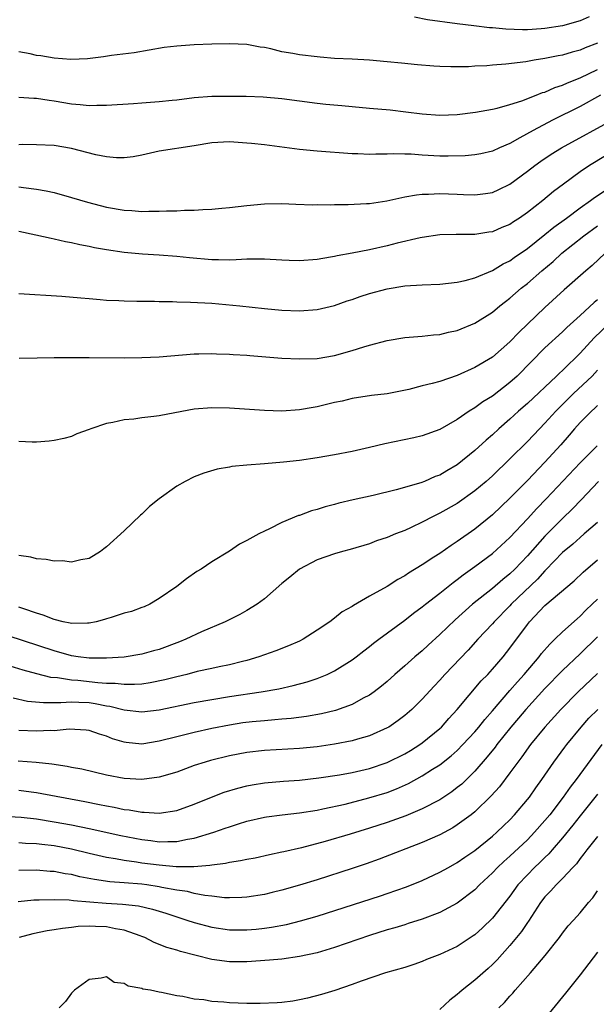
# Model space of a CAD drawing. Units: inches. Extents: x 2634000 to 2637000, y 1512000 to 1515000.
# Drawn here: x 2634203 to 2634269, y 1512257 to 1512370 of the extents above; entities that cross this region are included whole.
import ezdxf

# ---------------------------------------------------------------- set-up
doc = ezdxf.new("R2010")
doc.units = ezdxf.units.IN
doc.header["$MEASUREMENT"] = 0
doc.layers.add('LD26341512_2ft', color=132, linetype='Continuous')

msp = doc.modelspace()

# ---------------------------------------------------------------- linework, layer by layer
at = {"layer": 'LD26341512_2ft'}
for points, elevation in [([(2634268.06, 1512369.94), (2634267, 1512369.47), (2634265, 1512368.91), (2634263, 1512368.6), (2634262.56, 1512368.56), (2634261, 1512368.47), (2634260.45, 1512368.45), (2634258.52, 1512368.52), (2634257, 1512368.68), (2634256.69, 1512368.69), (2634254.9, 1512368.9), (2634253, 1512369.13), (2634249.6, 1512369.6), (2634248.1, 1512369.9)], 9546), ([(2634269, 1512366.96), (2634267.59, 1512366.41), (2634267, 1512366.13), (2634266.09, 1512365.91), (2634265, 1512365.57), (2634264.51, 1512365.49), (2634263, 1512365.19), (2634261.75, 1512365), (2634260.83, 1512364.83), (2634258.55, 1512364.55), (2634257, 1512364.43), (2634256.37, 1512364.37), (2634255, 1512364.31), (2634254.26, 1512364.26), (2634252.25, 1512364.25), (2634251, 1512364.29), (2634250.33, 1512364.33), (2634248.47, 1512364.47), (2634246.65, 1512364.65), (2634245, 1512364.83), (2634243, 1512365.02), (2634241, 1512365.13), (2634239, 1512365.21), (2634237.36, 1512365.36), (2634237, 1512365.38), (2634235, 1512365.62), (2634234.23, 1512365.77), (2634233, 1512365.97), (2634231.72, 1512366.28), (2634231, 1512366.43), (2634230.5, 1512366.5), (2634229, 1512366.78), (2634227, 1512366.88), (2634225, 1512366.84), (2634223, 1512366.76), (2634221, 1512366.61), (2634219.57, 1512366.43), (2634216.15, 1512365.85), (2634213.54, 1512365.54), (2634212.63, 1512365.37), (2634210.83, 1512365.17), (2634208.91, 1512365.09), (2634207, 1512365.24), (2634205.49, 1512365.49), (2634205, 1512365.55), (2634204.29, 1512365.71), (2634203, 1512365.94)], 9548), ([(2634203, 1512360.78), (2634204.68, 1512360.69), (2634205, 1512360.69), (2634206.43, 1512360.43), (2634207, 1512360.37), (2634209, 1512360.03), (2634209.97, 1512359.97), (2634211, 1512359.85), (2634211.88, 1512359.88), (2634213, 1512359.89), (2634216.08, 1512360.08), (2634217, 1512360.16), (2634219, 1512360.29), (2634220.46, 1512360.46), (2634221, 1512360.5), (2634223, 1512360.75), (2634225, 1512360.89), (2634227, 1512360.91), (2634228.9, 1512360.9), (2634230.84, 1512360.84), (2634233, 1512360.64), (2634235, 1512360.36), (2634237, 1512360.1), (2634237.99, 1512359.99), (2634239.82, 1512359.82), (2634241, 1512359.73), (2634243, 1512359.55), (2634245.33, 1512359.33), (2634247.13, 1512359.13), (2634249, 1512358.89), (2634251, 1512358.74), (2634253, 1512358.83), (2634255.09, 1512359.09), (2634257, 1512359.43), (2634257.54, 1512359.54), (2634259, 1512359.95), (2634260.36, 1512360.36), (2634261.99, 1512361), (2634262.7, 1512361.3), (2634263, 1512361.37), (2634264.11, 1512361.89), (2634265, 1512362.16), (2634265.57, 1512362.43), (2634267, 1512362.99), (2634269, 1512363.95)], 9550), ([(2634269.35, 1512361), (2634267, 1512359.73), (2634263.85, 1512358.15), (2634261.64, 1512357), (2634260.14, 1512356.14), (2634259, 1512355.52), (2634257.8, 1512355), (2634257, 1512354.62), (2634255.67, 1512354.33), (2634255, 1512354.2), (2634253.89, 1512354.11), (2634251.94, 1512354.06), (2634251, 1512354.08), (2634249, 1512354.18), (2634247.72, 1512354.28), (2634247, 1512354.28), (2634245.68, 1512354.32), (2634245, 1512354.28), (2634243.7, 1512354.3), (2634243, 1512354.27), (2634241.67, 1512354.33), (2634241, 1512354.34), (2634237, 1512354.63), (2634235, 1512354.82), (2634231, 1512355.34), (2634229.51, 1512355.51), (2634229, 1512355.56), (2634227, 1512355.68), (2634225, 1512355.58), (2634223, 1512355.24), (2634219, 1512354.64), (2634217, 1512354.19), (2634216.01, 1512353.99), (2634215, 1512353.86), (2634214.14, 1512353.86), (2634213, 1512353.98), (2634211.77, 1512354.23), (2634209, 1512354.94), (2634207, 1512355.26), (2634205, 1512355.36), (2634203.38, 1512355.38), (2634203, 1512355.37)], 9552), ([(2634203, 1512350.58), (2634203.51, 1512350.49), (2634205, 1512350.3), (2634206.12, 1512350.12), (2634207, 1512349.91), (2634209, 1512349.37), (2634210.82, 1512348.82), (2634213, 1512348.25), (2634215, 1512347.89), (2634215.86, 1512347.86), (2634217, 1512347.77), (2634217.8, 1512347.8), (2634219, 1512347.79), (2634219.83, 1512347.83), (2634221, 1512347.83), (2634221.89, 1512347.89), (2634223, 1512347.9), (2634223.99, 1512347.99), (2634225, 1512348.02), (2634226.14, 1512348.14), (2634227, 1512348.21), (2634229, 1512348.45), (2634231, 1512348.64), (2634233, 1512348.66), (2634234.58, 1512348.58), (2634236.52, 1512348.52), (2634237, 1512348.54), (2634238.52, 1512348.52), (2634239, 1512348.54), (2634240.55, 1512348.55), (2634242.65, 1512348.65), (2634243, 1512348.68), (2634244.97, 1512348.97), (2634247, 1512349.41), (2634248.33, 1512349.67), (2634249, 1512349.74), (2634249.73, 1512349.73), (2634251, 1512349.82), (2634253, 1512349.73), (2634253.71, 1512349.71), (2634255, 1512349.64), (2634256.21, 1512349.79), (2634257, 1512349.92), (2634257.74, 1512350.26), (2634259, 1512350.89), (2634261, 1512352.35), (2634261.85, 1512353), (2634262.52, 1512353.48), (2634263.72, 1512354.28), (2634264.87, 1512355), (2634271, 1512358.37)], 9554), ([(2634269.91, 1512354.09), (2634268.09, 1512353), (2634267, 1512352.26), (2634265.11, 1512350.89), (2634263.97, 1512350.03), (2634262.74, 1512349), (2634261, 1512347.64), (2634260.08, 1512347), (2634259.42, 1512346.58), (2634259, 1512346.29), (2634258.08, 1512345.92), (2634257, 1512345.45), (2634256.6, 1512345.4), (2634255, 1512345.14), (2634252.87, 1512345.13), (2634251, 1512345.1), (2634249, 1512344.81), (2634248.77, 1512344.77), (2634246.13, 1512344.13), (2634245, 1512343.83), (2634243, 1512343.38), (2634241, 1512342.99), (2634239.29, 1512342.71), (2634239, 1512342.64), (2634238.55, 1512342.55), (2634237, 1512342.3), (2634235, 1512342.13), (2634233.84, 1512342.16), (2634233, 1512342.2), (2634231, 1512342.33), (2634230.34, 1512342.34), (2634229, 1512342.31), (2634227.77, 1512342.23), (2634227, 1512342.22), (2634225.77, 1512342.23), (2634225, 1512342.26), (2634222.46, 1512342.46), (2634221, 1512342.61), (2634219, 1512342.78), (2634217.11, 1512342.89), (2634215, 1512343.08), (2634213, 1512343.37), (2634211.62, 1512343.62), (2634211, 1512343.75), (2634209.95, 1512343.95), (2634209, 1512344.18), (2634208.3, 1512344.29), (2634207, 1512344.61), (2634206.66, 1512344.66), (2634204.93, 1512345.07), (2634203, 1512345.47)], 9556), ([(2634203, 1512338.42), (2634207.88, 1512338.12), (2634210.07, 1512337.93), (2634211, 1512337.83), (2634212.26, 1512337.74), (2634213, 1512337.66), (2634214.39, 1512337.61), (2634215, 1512337.56), (2634216.45, 1512337.55), (2634217, 1512337.52), (2634218.47, 1512337.53), (2634219, 1512337.5), (2634220.51, 1512337.49), (2634221, 1512337.46), (2634222.58, 1512337.42), (2634225, 1512337.3), (2634228.21, 1512337), (2634231, 1512336.69), (2634233, 1512336.5), (2634235, 1512336.44), (2634237, 1512336.6), (2634239, 1512337.05), (2634240.44, 1512337.56), (2634241, 1512337.73), (2634241.93, 1512338.07), (2634243, 1512338.42), (2634245, 1512338.96), (2634247, 1512339.27), (2634249, 1512339.41), (2634251, 1512339.48), (2634253, 1512339.7), (2634253.91, 1512339.91), (2634255, 1512340.21), (2634257, 1512341.05), (2634258.22, 1512341.78), (2634259, 1512342.15), (2634259.49, 1512342.51), (2634261, 1512343.55), (2634263, 1512345.12), (2634264.02, 1512345.98), (2634265.47, 1512347), (2634267, 1512348.16), (2634268.21, 1512349), (2634268.65, 1512349.35), (2634271, 1512350.92)], 9558), ([(2634203.04, 1512331.04), (2634205.06, 1512331.06), (2634207, 1512331.1), (2634209, 1512331.12), (2634211, 1512331.12), (2634215, 1512331.09), (2634217, 1512331.1), (2634219, 1512331.19), (2634223, 1512331.54), (2634223.53, 1512331.53), (2634225, 1512331.57), (2634225.52, 1512331.52), (2634227, 1512331.49), (2634227.45, 1512331.45), (2634229, 1512331.37), (2634229.33, 1512331.33), (2634233, 1512331.05), (2634235, 1512330.96), (2634237, 1512331.01), (2634239, 1512331.33), (2634241, 1512331.9), (2634242.34, 1512332.34), (2634243, 1512332.53), (2634245, 1512333.04), (2634247, 1512333.38), (2634249, 1512333.56), (2634250.3, 1512333.7), (2634251, 1512333.74), (2634251.98, 1512334.02), (2634253, 1512334.2), (2634255, 1512335.03), (2634257, 1512336.28), (2634257.86, 1512337), (2634258.5, 1512337.5), (2634259, 1512337.86), (2634260.3, 1512339), (2634261, 1512339.55), (2634262.64, 1512341), (2634263.93, 1512342.07), (2634264.92, 1512343), (2634267.42, 1512345), (2634269, 1512346.14)], 9560), ([(2634269.88, 1512343), (2634268.39, 1512341.61), (2634267.68, 1512341), (2634265.18, 1512338.82), (2634263, 1512336.82), (2634260.02, 1512333.98), (2634259, 1512332.89), (2634257, 1512331.17), (2634255, 1512329.97), (2634253, 1512329.07), (2634251, 1512328.39), (2634250.14, 1512328.14), (2634249, 1512327.87), (2634247.48, 1512327.48), (2634245, 1512326.99), (2634243.22, 1512326.78), (2634241, 1512326.45), (2634239.85, 1512326.15), (2634239, 1512325.98), (2634237, 1512325.49), (2634236.57, 1512325.42), (2634235, 1512325.14), (2634233, 1512325), (2634231, 1512325.06), (2634227, 1512325.33), (2634225, 1512325.39), (2634223, 1512325.21), (2634220.79, 1512324.79), (2634219, 1512324.47), (2634218.38, 1512324.38), (2634217, 1512324.24), (2634216.1, 1512324.1), (2634215, 1512324.01), (2634213.69, 1512323.69), (2634213, 1512323.58), (2634211.19, 1512323), (2634211, 1512322.92), (2634209.6, 1512322.4), (2634209, 1512322.13), (2634208.1, 1512321.9), (2634207, 1512321.64), (2634206.43, 1512321.57), (2634205, 1512321.47), (2634204.52, 1512321.48), (2634203, 1512321.55)], 9562), ([(2634269, 1512337.69), (2634268.61, 1512337.39), (2634267, 1512335.9), (2634265.48, 1512334.52), (2634265, 1512334.04), (2634263, 1512332.21), (2634259.83, 1512329), (2634259, 1512328.25), (2634257, 1512326.7), (2634255.93, 1512326.07), (2634255, 1512325.37), (2634254.37, 1512325), (2634253, 1512324.05), (2634251, 1512322.9), (2634249, 1512322.19), (2634248.04, 1512321.96), (2634244.72, 1512321.28), (2634243, 1512320.86), (2634241, 1512320.42), (2634239, 1512320.02), (2634237, 1512319.68), (2634235, 1512319.39), (2634233.18, 1512319.18), (2634230.99, 1512318.99), (2634229, 1512318.84), (2634227.3, 1512318.7), (2634227, 1512318.63), (2634225.6, 1512318.4), (2634224.07, 1512317.93), (2634223, 1512317.5), (2634221.96, 1512317), (2634221, 1512316.45), (2634219, 1512315.02), (2634217.88, 1512314.12), (2634217, 1512313.25), (2634216.86, 1512313.14), (2634215, 1512311.35), (2634213, 1512309.52), (2634212.69, 1512309.31), (2634212.29, 1512309), (2634211, 1512308.2), (2634210.05, 1512308.05), (2634209, 1512307.78), (2634207.95, 1512307.95), (2634207, 1512307.9), (2634206.11, 1512308.11), (2634205, 1512308.17), (2634204.34, 1512308.34), (2634203, 1512308.54)], 9564), ([(2634270.33, 1512335), (2634268.63, 1512333.37), (2634267, 1512331.6), (2634266.39, 1512331), (2634265.67, 1512330.33), (2634265, 1512329.65), (2634264.66, 1512329.34), (2634264.32, 1512329), (2634261, 1512325.89), (2634259.98, 1512325), (2634259, 1512324.09), (2634257.74, 1512323), (2634257, 1512322.31), (2634256.29, 1512321.71), (2634255, 1512320.51), (2634253, 1512318.9), (2634251.79, 1512318.21), (2634251, 1512317.72), (2634250.46, 1512317.54), (2634249.27, 1512317), (2634248.84, 1512316.84), (2634246.03, 1512316.03), (2634243.4, 1512315.4), (2634241.12, 1512314.88), (2634239.5, 1512314.5), (2634239, 1512314.35), (2634237.91, 1512314.09), (2634237, 1512313.78), (2634236.36, 1512313.64), (2634235, 1512313.12), (2634234.9, 1512313.1), (2634233, 1512312.32), (2634231.59, 1512311.59), (2634231, 1512311.33), (2634230.35, 1512311), (2634229, 1512310.26), (2634228.17, 1512309.83), (2634227, 1512309.04), (2634225, 1512307.81), (2634223.77, 1512307), (2634223.29, 1512306.71), (2634222.11, 1512305.89), (2634221, 1512305), (2634219, 1512303.63), (2634217.93, 1512303), (2634217.29, 1512302.71), (2634217, 1512302.62), (2634215.84, 1512302.16), (2634215, 1512301.96), (2634213.5, 1512301.5), (2634213, 1512301.32), (2634212.75, 1512301.25), (2634211.82, 1512301), (2634211, 1512300.82), (2634210.83, 1512300.83), (2634209, 1512300.8), (2634208.85, 1512300.85), (2634208.06, 1512301), (2634207, 1512301.26), (2634205.76, 1512301.76), (2634205, 1512301.98), (2634203.54, 1512302.46), (2634203, 1512302.67)], 9566), ([(2634269, 1512329.66), (2634268.37, 1512329), (2634266.26, 1512327), (2634265, 1512325.76), (2634264.61, 1512325.39), (2634264.23, 1512325), (2634263, 1512323.64), (2634262.37, 1512323), (2634261, 1512321.55), (2634259, 1512319.56), (2634257, 1512317.63), (2634256.28, 1512317), (2634255, 1512315.91), (2634253, 1512314.49), (2634251, 1512313.36), (2634250.24, 1512313), (2634249, 1512312.35), (2634247.75, 1512311.75), (2634247, 1512311.41), (2634245.95, 1512311), (2634245, 1512310.59), (2634243.79, 1512310.21), (2634243, 1512309.89), (2634240.78, 1512309.22), (2634239.91, 1512309), (2634239, 1512308.74), (2634237, 1512308.05), (2634234.99, 1512307), (2634233.91, 1512306.09), (2634233, 1512305.36), (2634231, 1512303.62), (2634230.16, 1512303), (2634229, 1512302.29), (2634228.18, 1512301.82), (2634226.51, 1512301), (2634223.83, 1512299.83), (2634222.05, 1512299), (2634221.31, 1512298.69), (2634219, 1512297.84), (2634218.33, 1512297.67), (2634217, 1512297.29), (2634215, 1512296.98), (2634213, 1512296.83), (2634212.84, 1512296.84), (2634211, 1512296.84), (2634209.77, 1512297), (2634209, 1512297.12), (2634207, 1512297.7), (2634199.97, 1512299.97)], 9568), ([(2634269, 1512325.65), (2634268.67, 1512325.33), (2634268.29, 1512325), (2634267, 1512323.71), (2634266.37, 1512323), (2634265.75, 1512322.25), (2634264.82, 1512321.18), (2634263, 1512319.17), (2634261, 1512317.11), (2634259, 1512315.09), (2634257, 1512313.18), (2634255, 1512311.54), (2634253, 1512310.13), (2634252.3, 1512309.7), (2634251, 1512308.78), (2634250.34, 1512308.34), (2634249, 1512307.48), (2634247.45, 1512306.55), (2634247, 1512306.22), (2634246.2, 1512305.8), (2634245, 1512305.03), (2634243, 1512303.91), (2634241.15, 1512302.85), (2634241, 1512302.74), (2634239.88, 1512302.12), (2634239, 1512301.4), (2634238.45, 1512301), (2634237, 1512300.02), (2634235.41, 1512299), (2634235, 1512298.79), (2634233.75, 1512298.25), (2634232.31, 1512297.69), (2634230.37, 1512297), (2634229, 1512296.6), (2634228.48, 1512296.48), (2634227, 1512296.08), (2634225.85, 1512295.85), (2634225, 1512295.66), (2634223.31, 1512295.31), (2634222.13, 1512295), (2634221, 1512294.73), (2634219.64, 1512294.36), (2634217.97, 1512294.03), (2634217, 1512293.89), (2634216.17, 1512293.83), (2634215, 1512293.83), (2634213.96, 1512293.96), (2634213, 1512293.96), (2634211.98, 1512294.02), (2634209.71, 1512294.29), (2634209, 1512294.34), (2634207.4, 1512294.6), (2634206.65, 1512294.65), (2634205.05, 1512295.05), (2634203.48, 1512295.48), (2634199, 1512296.83)], 9570), ([(2634202.33, 1512292.33), (2634203.96, 1512291.96), (2634205.78, 1512291.78), (2634207, 1512291.81), (2634207.79, 1512291.79), (2634209, 1512291.88), (2634209.82, 1512291.82), (2634211, 1512291.78), (2634211.69, 1512291.69), (2634213, 1512291.42), (2634213.38, 1512291.38), (2634215, 1512290.96), (2634217, 1512290.74), (2634219, 1512290.97), (2634223, 1512291.79), (2634225, 1512292.14), (2634227, 1512292.46), (2634230.61, 1512293), (2634232.64, 1512293.36), (2634234.28, 1512293.72), (2634235.86, 1512294.14), (2634237, 1512294.53), (2634238.16, 1512295), (2634239, 1512295.4), (2634241, 1512296.64), (2634241.47, 1512297), (2634242.32, 1512297.68), (2634243, 1512298.18), (2634243.45, 1512298.55), (2634244.04, 1512299), (2634247, 1512301.19), (2634248.02, 1512301.98), (2634249, 1512302.7), (2634249.37, 1512303), (2634251, 1512304.27), (2634252.51, 1512305.49), (2634253, 1512305.83), (2634253.66, 1512306.34), (2634255, 1512307.3), (2634257, 1512308.79), (2634259, 1512310.61), (2634261, 1512312.72), (2634262.08, 1512313.92), (2634263.13, 1512315), (2634267, 1512319.1), (2634268.94, 1512321.06)], 9572), ([(2634269.11, 1512317), (2634267.12, 1512314.88), (2634266.13, 1512313.87), (2634265, 1512312.78), (2634263, 1512310.75), (2634261, 1512308.52), (2634259.56, 1512307), (2634259, 1512306.46), (2634258.18, 1512305.82), (2634257, 1512304.79), (2634254.73, 1512303), (2634252.77, 1512301.23), (2634251, 1512299.53), (2634249.67, 1512298.33), (2634249, 1512297.7), (2634248.16, 1512297), (2634247, 1512295.97), (2634245.88, 1512295), (2634245, 1512294.2), (2634244.35, 1512293.65), (2634243.5, 1512293), (2634243, 1512292.64), (2634242.27, 1512292.27), (2634241, 1512291.57), (2634239.11, 1512290.89), (2634237.5, 1512290.5), (2634235.81, 1512290.19), (2634234.04, 1512289.96), (2634233, 1512289.88), (2634232.2, 1512289.8), (2634231, 1512289.72), (2634229.59, 1512289.59), (2634228.54, 1512289.46), (2634227, 1512289.22), (2634225, 1512288.82), (2634223, 1512288.38), (2634221, 1512287.89), (2634219, 1512287.37), (2634217, 1512287.05), (2634215.22, 1512287.22), (2634215, 1512287.26), (2634213.66, 1512287.66), (2634213, 1512287.95), (2634212.18, 1512288.18), (2634211, 1512288.6), (2634210.65, 1512288.65), (2634208.74, 1512288.74), (2634207, 1512288.58), (2634206.6, 1512288.6), (2634205, 1512288.52), (2634203, 1512288.61)], 9574), ([(2634269, 1512312.32), (2634267.49, 1512311), (2634267, 1512310.6), (2634266.16, 1512309.84), (2634265, 1512308.88), (2634263.1, 1512306.9), (2634263, 1512306.82), (2634262.14, 1512305.86), (2634259.16, 1512303), (2634259, 1512302.83), (2634257.19, 1512301), (2634257, 1512300.77), (2634255.35, 1512299), (2634254.23, 1512297.77), (2634251.59, 1512295), (2634251, 1512294.33), (2634250.35, 1512293.65), (2634249, 1512292.16), (2634247.81, 1512291), (2634247, 1512290.31), (2634246.26, 1512289.74), (2634245.18, 1512289), (2634245, 1512288.9), (2634243, 1512287.99), (2634241.6, 1512287.6), (2634241, 1512287.41), (2634239, 1512287.03), (2634237, 1512286.76), (2634235, 1512286.55), (2634231, 1512286.32), (2634229, 1512286.1), (2634227, 1512285.7), (2634224.83, 1512285.17), (2634224.24, 1512285), (2634223, 1512284.6), (2634221, 1512283.87), (2634219, 1512283.27), (2634217, 1512283.02), (2634215, 1512283.13), (2634213, 1512283.51), (2634210.18, 1512284.18), (2634209, 1512284.39), (2634208.49, 1512284.49), (2634206.76, 1512284.76), (2634204.96, 1512284.96), (2634202.9, 1512285.1)], 9576), ([(2634203, 1512281.81), (2634204.39, 1512281.61), (2634205, 1512281.54), (2634210.51, 1512280.51), (2634212.18, 1512280.18), (2634213, 1512280), (2634213.86, 1512279.86), (2634215, 1512279.61), (2634215.56, 1512279.56), (2634217, 1512279.29), (2634217.3, 1512279.3), (2634219, 1512279.19), (2634221, 1512279.5), (2634223, 1512280.2), (2634224.98, 1512281.02), (2634226.42, 1512281.58), (2634227.96, 1512282.04), (2634229, 1512282.3), (2634229.59, 1512282.41), (2634231, 1512282.62), (2634233.19, 1512282.81), (2634235, 1512282.95), (2634237.19, 1512283.19), (2634239.55, 1512283.55), (2634241, 1512283.81), (2634243, 1512284.28), (2634245, 1512284.94), (2634247, 1512285.94), (2634247.67, 1512286.33), (2634248.73, 1512287), (2634249, 1512287.19), (2634251, 1512288.82), (2634251.19, 1512289), (2634252.04, 1512289.96), (2634253, 1512291), (2634255.74, 1512294.26), (2634256.47, 1512295), (2634257, 1512295.58), (2634258.22, 1512297), (2634259, 1512297.97), (2634261, 1512300.69), (2634261.25, 1512301), (2634263, 1512302.86), (2634266.33, 1512305.67), (2634267.35, 1512306.65), (2634269, 1512308.04)], 9578), ([(2634201.15, 1512278.85), (2634203.27, 1512278.73), (2634205, 1512278.52), (2634207, 1512278.21), (2634209, 1512277.85), (2634211, 1512277.45), (2634214.63, 1512276.63), (2634217, 1512276.17), (2634218.06, 1512276.06), (2634219, 1512275.92), (2634219.97, 1512275.97), (2634221, 1512275.96), (2634222.22, 1512276.22), (2634223, 1512276.33), (2634225.21, 1512277), (2634226.54, 1512277.46), (2634227, 1512277.64), (2634228.05, 1512277.95), (2634229, 1512278.27), (2634231, 1512278.72), (2634231.24, 1512278.76), (2634233.01, 1512278.99), (2634235, 1512279.22), (2634237, 1512279.54), (2634237.67, 1512279.67), (2634240.22, 1512280.22), (2634242.91, 1512280.91), (2634245, 1512281.55), (2634246.05, 1512281.95), (2634247.43, 1512282.57), (2634249, 1512283.42), (2634250.18, 1512284.18), (2634251, 1512284.69), (2634252.3, 1512285.7), (2634253, 1512286.34), (2634253.64, 1512287), (2634255, 1512288.47), (2634255.45, 1512289), (2634256.13, 1512289.87), (2634257, 1512290.84), (2634259, 1512293.15), (2634259.85, 1512294.15), (2634260.62, 1512295), (2634262.34, 1512297), (2634262.62, 1512297.38), (2634263.55, 1512298.45), (2634264.14, 1512299), (2634265, 1512299.86), (2634266.66, 1512301.34), (2634267, 1512301.62), (2634267.68, 1512302.32), (2634268.4, 1512303), (2634269, 1512303.58)], 9580), ([(2634269, 1512299.29), (2634267, 1512297.34), (2634265, 1512295.45), (2634263, 1512293.4), (2634260.82, 1512291), (2634259.99, 1512290.01), (2634259.12, 1512289), (2634257.52, 1512287), (2634257.31, 1512286.69), (2634256.41, 1512285.59), (2634255, 1512283.98), (2634253.5, 1512282.5), (2634253, 1512282.09), (2634252.38, 1512281.62), (2634251, 1512280.71), (2634249, 1512279.67), (2634247.12, 1512278.88), (2634245, 1512278.11), (2634243, 1512277.46), (2634240.77, 1512276.77), (2634237.94, 1512275.94), (2634235.23, 1512275.23), (2634233.22, 1512274.78), (2634233, 1512274.72), (2634231.57, 1512274.43), (2634229.93, 1512274.07), (2634229, 1512273.91), (2634228.26, 1512273.74), (2634227, 1512273.56), (2634226.55, 1512273.45), (2634225, 1512273.26), (2634224.79, 1512273.21), (2634222.93, 1512273.07), (2634220.92, 1512273.08), (2634219, 1512273.24), (2634217, 1512273.5), (2634216.4, 1512273.6), (2634215, 1512273.78), (2634214.02, 1512273.98), (2634213, 1512274.13), (2634211, 1512274.59), (2634209, 1512275.09), (2634207, 1512275.46), (2634205.61, 1512275.61), (2634205, 1512275.69), (2634203.73, 1512275.73), (2634203, 1512275.79)], 9582), ([(2634269, 1512295.11), (2634266.79, 1512293), (2634264.8, 1512291), (2634262.99, 1512289), (2634261.36, 1512287), (2634260.38, 1512285.62), (2634259.89, 1512285), (2634259, 1512283.78), (2634257.8, 1512282.2), (2634256.86, 1512281.14), (2634255, 1512279.35), (2634254.57, 1512279), (2634253, 1512277.84), (2634252.49, 1512277.51), (2634251, 1512276.71), (2634249, 1512275.82), (2634244.08, 1512273.92), (2634242.6, 1512273.4), (2634241, 1512272.86), (2634237, 1512271.57), (2634235, 1512270.96), (2634233, 1512270.4), (2634231.87, 1512270.13), (2634231, 1512269.91), (2634229, 1512269.6), (2634228.44, 1512269.56), (2634227, 1512269.54), (2634226.45, 1512269.55), (2634225, 1512269.71), (2634224.21, 1512269.79), (2634223, 1512270.03), (2634222.24, 1512270.24), (2634221, 1512270.41), (2634219.28, 1512270.72), (2634219, 1512270.79), (2634217.59, 1512271), (2634217, 1512271.08), (2634215, 1512271.25), (2634213.37, 1512271.37), (2634211.61, 1512271.61), (2634209.94, 1512271.94), (2634209, 1512272.18), (2634208.28, 1512272.28), (2634207, 1512272.53), (2634206.55, 1512272.55), (2634205, 1512272.68), (2634203, 1512272.65)], 9584), ([(2634202.89, 1512269.11), (2634204.71, 1512269.29), (2634205, 1512269.3), (2634205.29, 1512269.29), (2634207, 1512269.35), (2634208.71, 1512269.29), (2634209.21, 1512269.21), (2634212.94, 1512268.94), (2634214.82, 1512268.82), (2634216.62, 1512268.62), (2634218.24, 1512268.24), (2634219.77, 1512267.77), (2634221, 1512267.35), (2634222.13, 1512267), (2634223, 1512266.71), (2634225, 1512266.19), (2634227, 1512265.9), (2634229, 1512265.87), (2634230.04, 1512265.96), (2634231, 1512266.07), (2634231.82, 1512266.18), (2634233.5, 1512266.5), (2634235.1, 1512266.9), (2634237, 1512267.46), (2634244.23, 1512269.77), (2634245, 1512270.03), (2634247.2, 1512270.8), (2634249, 1512271.52), (2634251, 1512272.44), (2634251.98, 1512273), (2634253, 1512273.56), (2634253.85, 1512274.15), (2634255, 1512274.92), (2634257, 1512276.55), (2634257.51, 1512277), (2634258.26, 1512277.74), (2634259, 1512278.44), (2634259.54, 1512279), (2634261, 1512280.73), (2634261.22, 1512281), (2634261.94, 1512282.06), (2634262.63, 1512283), (2634264.02, 1512285), (2634265.28, 1512286.72), (2634265.49, 1512287), (2634267.12, 1512289), (2634268.01, 1512289.99), (2634269.02, 1512291)], 9586), ([(2634269.49, 1512287), (2634266.56, 1512283), (2634265.86, 1512282.14), (2634265.06, 1512281), (2634263.55, 1512279), (2634263, 1512278.33), (2634261.82, 1512277), (2634261, 1512276.16), (2634259, 1512274.28), (2634258.32, 1512273.68), (2634257.59, 1512273), (2634257, 1512272.37), (2634255.52, 1512271), (2634255, 1512270.46), (2634253, 1512268.93), (2634251, 1512267.86), (2634249, 1512267.1), (2634247.41, 1512266.59), (2634247, 1512266.47), (2634245.88, 1512266.12), (2634245, 1512265.88), (2634243, 1512265.25), (2634239, 1512263.86), (2634237, 1512263.27), (2634235, 1512262.85), (2634233, 1512262.56), (2634231.59, 1512262.41), (2634229, 1512262.22), (2634227, 1512262.24), (2634225, 1512262.51), (2634221.43, 1512263.43), (2634221, 1512263.57), (2634219.88, 1512263.88), (2634218.44, 1512264.44), (2634217.34, 1512265), (2634217, 1512265.13), (2634216.81, 1512265.19), (2634215, 1512265.85), (2634214, 1512266), (2634213, 1512266.22), (2634211.72, 1512266.28), (2634211, 1512266.3), (2634209.75, 1512266.25), (2634209, 1512266.15), (2634207.95, 1512266.05), (2634207, 1512265.88), (2634206.23, 1512265.77), (2634204.57, 1512265.43), (2634203.03, 1512265)], 9588), ([(2634269, 1512281.34), (2634267, 1512278.88), (2634266.19, 1512277.81), (2634265, 1512276.36), (2634263.81, 1512275), (2634263.44, 1512274.56), (2634263, 1512274.14), (2634262.43, 1512273.57), (2634261.82, 1512273), (2634261, 1512272.17), (2634259.91, 1512271), (2634259, 1512269.74), (2634257, 1512267.2), (2634255.88, 1512266.12), (2634255, 1512265.33), (2634254.8, 1512265.2), (2634253, 1512263.99), (2634251, 1512263.08), (2634249.5, 1512262.5), (2634249, 1512262.27), (2634248.06, 1512261.94), (2634247, 1512261.6), (2634244.82, 1512261), (2634242.04, 1512260.04), (2634241, 1512259.64), (2634239.02, 1512258.98), (2634237.5, 1512258.5), (2634235.91, 1512258.09), (2634235, 1512257.89), (2634234.23, 1512257.77), (2634233, 1512257.61), (2634232.44, 1512257.56), (2634230.52, 1512257.48), (2634229, 1512257.48), (2634227, 1512257.56), (2634226.37, 1512257.63), (2634225, 1512257.73), (2634224.1, 1512257.9), (2634223, 1512258), (2634221.71, 1512258.29), (2634221, 1512258.37), (2634219.24, 1512258.76), (2634219, 1512258.79), (2634218, 1512259), (2634217.14, 1512259.14), (2634217, 1512259.2), (2634215.45, 1512259.45), (2634215, 1512259.77), (2634213.87, 1512259.87), (2634213, 1512260.53), (2634212.38, 1512260.38), (2634211, 1512260.23), (2634209.35, 1512259), (2634209, 1512258.66), (2634208.29, 1512257.71), (2634207.6, 1512257)], 9590), ([(2634269, 1512276.51), (2634267.78, 1512275), (2634267.45, 1512274.55), (2634267, 1512274), (2634266.58, 1512273.42), (2634266.17, 1512273), (2634265, 1512271.72), (2634264.27, 1512271), (2634263.67, 1512270.33), (2634263, 1512269.66), (2634262.48, 1512269), (2634261.12, 1512266.88), (2634261, 1512266.72), (2634260.32, 1512265.68), (2634259, 1512264.09), (2634257.53, 1512262.47), (2634257, 1512261.94), (2634256.51, 1512261.49), (2634255, 1512260.14), (2634253.54, 1512259), (2634253.25, 1512258.75), (2634253, 1512258.51), (2634252.14, 1512257.86), (2634251, 1512256.8)], 9592), ([(2634257.74, 1512257), (2634258.38, 1512257.62), (2634259, 1512258.32), (2634259.34, 1512258.66), (2634259.6, 1512259), (2634261.35, 1512261), (2634263.03, 1512262.97), (2634264.64, 1512265), (2634265, 1512265.5), (2634265.66, 1512266.34), (2634266.24, 1512267), (2634267, 1512267.81), (2634267.98, 1512269), (2634268.46, 1512269.54), (2634269, 1512270.32)], 9594), ([(2634269, 1512263.35), (2634267, 1512260.76), (2634265.33, 1512258.67), (2634265, 1512258.23), (2634263, 1512255.77)], 9596)]:
    msp.add_lwpolyline(points, dxfattribs=dict(at, elevation=elevation))

doc.saveas('drawing.dxf')
